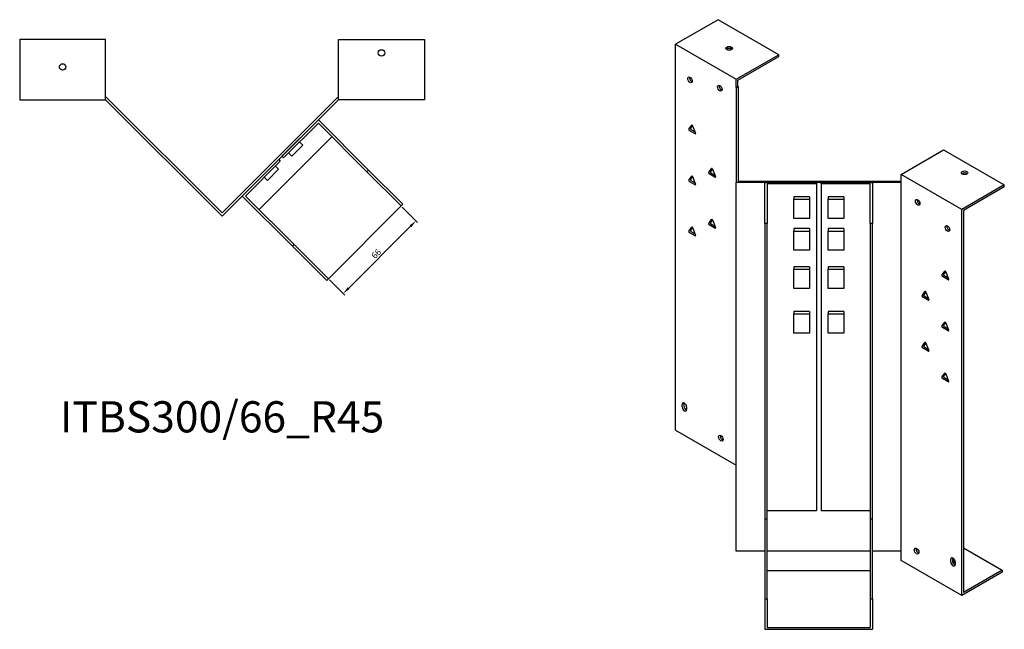
# Model space of a CAD drawing. Units: millimetres. Extents: x 683 to 1588, y 166 to 1241.
# Drawn here: x 957 to 1588, y 166 to 556 of the extents above; entities that cross this region are included whole.
import ezdxf

# ---------------------------------------------------------------- set-up
doc = ezdxf.new("R2010")
doc.units = ezdxf.units.MM
for name, color, linetype, lineweight in [('Dimensions', 1, 'Continuous', 20), ('Part', 7, 'Continuous', 25), ('Text', 7, 'Continuous', 25)]:
    doc.layers.add(name, color=color, linetype=linetype, lineweight=lineweight)
doc.styles.add('EU_style', font='arial.ttf')
doc.dimstyles.new('Dim_2D', dxfattribs={"dimtxt": 4, "dimasz": 5, "dimexe": 1.5, "dimexo": 1, "dimgap": 1, "dimtad": 1, "dimdec": 1, "dimdsep": 46, "dimtxsty": 'EU_style', "dimcen": 2.5, "dimclrd": 256, "dimclre": 256, "dimclrt": 256, "dimadec": 0, "dimazin": 0, "dimtfac": 1, "dimtdec": 1, "dimtmove": 0, "dimatfit": 3, "dimfxl": 1, "dimtolj": 1, "dimtzin": 0, "dimlwd": -1, "dimlwe": -1, "dimarcsym": 0})

# ---------------------------------------------------------------- blocks, each defined once
blk = doc.blocks.new('*D10')
at = {"layer": 'Defpoints', "color": 0, "transparency": 16777216}
for p in [(1201.37, 436.87), (1210.87, 427.37), (1154.7, 390.2)]:
    blk.add_point(p, dxfattribs=at)
at = {"layer": 'Dimensions', "transparency": 16777216}
for p, q in [((1202.07, 436.16), (1211.93, 426.31)), ((1167.73, 384.24), (1207.33, 423.83)), ((1155.4, 389.49), (1165.26, 379.64))]:
    blk.add_line(p, q, dxfattribs=at)
for points in [[(1206.74, 424.42), (1207.92, 423.24), (1210.87, 427.37)], [(1167.14, 384.82), (1168.32, 383.65), (1164.2, 380.7)]]:
    blk.add_solid(points, dxfattribs=at)
at = {"layer": 'Dimensions', "transparency": 16777216, "insert": (1185.38, 406.19), "char_height": 4, "attachment_point": 5, "rotation": 45, "style": 'EU_style'}
blk.add_mtext('\\A1;66', dxfattribs=at)

msp = doc.modelspace()

# ---------------------------------------------------------------- linework, layer by layer
at = {"layer": 'Part'}
for p, q in [((1404.44, 556.24), (1377.21, 540.52)), ((1443.33, 533.79), (1404.44, 556.24)), ((1011.95, 543.46), (956.95, 543.46)), ((956.95, 543.46), (956.95, 504.96)), ((1011.95, 504.96), (1011.95, 543.46)), ((1161.26, 504.96), (1161.26, 543.46)), ((1161.26, 543.46), (1216.26, 543.46)), ((1216.26, 543.46), (1216.26, 504.96)), ((1377.21, 293.12), (1377.21, 540.52)), ((1377.21, 540.52), (1416.1, 518.07)), ((1416.1, 518.07), (1443.33, 533.79)), ((1417.16, 517.46), (1443.33, 532.56)), ((1443.33, 532.56), (1443.33, 533.79)), ((1416.1, 512.76), (1416.1, 518.07)), ((1417.16, 513.37), (1417.16, 517.46)), ((1416.1, 512.76), (1417.16, 513.37)), ((1416.1, 512.76), (1416.1, 451.81)), ((1417.6, 513.12), (1417.16, 513.37)), ((1417.6, 452.67), (1417.6, 513.12)), ((956.95, 504.96), (1011.95, 504.96)), ((1012.57, 506.46), (1011.95, 506.46)), ((1011.95, 504.96), (1086.61, 430.3)), ((1086.61, 432.42), (1012.57, 506.46)), ((1086.61, 432.42), (1160.64, 506.46)), ((1161.26, 504.96), (1086.61, 430.3)), ((1160.64, 506.46), (1161.26, 506.46)), ((1216.26, 504.96), (1161.26, 504.96)), ((1125, 468.69), (1148.33, 492.02)), ((1148.33, 489.9), (1126.06, 467.63)), ((1148.33, 492.02), (1180.51, 459.85)), ((1179.44, 458.79), (1148.33, 489.9)), ((1385.68, 486.03), (1387.51, 488.65)), ((1388.02, 488.48), (1386.74, 486.65)), ((1387.04, 485.86), (1389.66, 484.35)), ((1388.12, 488.3), (1389.96, 483.56)), ((1156.98, 481.25), (1110.31, 434.58)), ((1389.66, 483.12), (1385.98, 485.25)), ((1131.22, 468.83), (1138.29, 475.9)), ((1136.31, 477.88), (1138.29, 475.9)), ((1126.06, 467.63), (1125, 468.69)), ((1129.24, 470.81), (1131.22, 468.83)), ((1521.68, 457.11), (1548.91, 472.83)), ((1548.91, 472.83), (1587.8, 450.38)), ((1099.54, 443.23), (1122.88, 466.57)), ((1123.94, 465.51), (1101.66, 443.23)), ((1120.75, 462.33), (1122.73, 460.35)), ((1122.88, 466.57), (1123.94, 465.51)), ((1398.4, 458.27), (1400.24, 460.89)), ((1400.75, 460.72), (1399.46, 458.89)), ((1400.85, 460.53), (1402.69, 455.8)), ((1113.68, 455.25), (1115.66, 453.27)), ((1115.66, 453.27), (1122.73, 460.35)), ((1180.51, 459.85), (1179.44, 458.79)), ((1179.44, 458.79), (1201.37, 436.87)), ((1202.43, 437.93), (1180.51, 459.85)), ((1385.68, 453.38), (1387.51, 455.99)), ((1388.02, 455.82), (1386.74, 453.99)), ((1388.12, 455.64), (1389.96, 450.9)), ((1402.38, 455.36), (1398.71, 457.48)), ((1399.77, 458.1), (1402.38, 456.59)), ((1521.68, 451.81), (1521.68, 457.11)), ((1560.57, 434.66), (1521.68, 457.11)), ((1389.66, 450.46), (1385.98, 452.59)), ((1387.04, 453.2), (1389.66, 451.69)), ((1521.68, 451.81), (1416.1, 451.81)), ((1416.1, 215.68), (1416.1, 451.81)), ((1417.6, 452.67), (1521.68, 452.67)), ((1434.39, 451.81), (1467.39, 451.81)), ((1434.39, 425.54), (1434.39, 451.81)), ((1467.39, 450.94), (1435.89, 450.94)), ((1435.89, 450.94), (1435.89, 425.54)), ((1467.39, 451.81), (1467.39, 450.94)), ((1467.39, 450.94), (1467.39, 241.51)), ((1470.39, 451.81), (1503.39, 451.81)), ((1470.39, 450.94), (1470.39, 451.81)), ((1501.89, 450.94), (1470.39, 450.94)), ((1470.39, 450.94), (1470.39, 241.51)), ((1501.89, 425.54), (1501.89, 450.94)), ((1503.39, 451.81), (1503.39, 425.54)), ((1521.68, 215.68), (1521.68, 451.81)), ((1587.8, 450.38), (1560.57, 434.66)), ((1587.8, 449.15), (1561.63, 434.05)), ((1587.8, 449.15), (1587.8, 450.38)), ((1131.72, 411.06), (1099.54, 443.23)), ((1101.66, 443.23), (1132.78, 412.12)), ((1452.89, 442.78), (1452.89, 441.16)), ((1462.89, 442.78), (1452.89, 442.78)), ((1462.89, 442.78), (1462.89, 441.16)), ((1474.89, 442.78), (1474.89, 441.16)), ((1484.89, 442.78), (1474.89, 442.78)), ((1484.89, 442.78), (1484.89, 441.16)), ((1154.7, 390.2), (1201.37, 436.87)), ((1201.37, 436.87), (1202.43, 437.93)), ((1452.89, 428.91), (1452.89, 441.16)), ((1452.89, 441.16), (1462.89, 441.16)), ((1462.89, 441.16), (1462.89, 428.91)), ((1474.89, 428.91), (1474.89, 441.16)), ((1474.89, 441.16), (1484.89, 441.16)), ((1484.89, 441.16), (1484.89, 428.91)), ((1560.57, 187.26), (1560.57, 434.66)), ((1561.63, 434.05), (1561.63, 189.1)), ((1385.68, 420.72), (1387.51, 423.33)), ((1388.02, 423.16), (1386.74, 421.33)), ((1388.12, 422.98), (1389.96, 418.24)), ((1398.4, 425.61), (1400.24, 428.23)), ((1402.38, 422.7), (1398.71, 424.83)), ((1400.75, 428.06), (1399.46, 426.23)), ((1399.77, 425.44), (1402.38, 423.93)), ((1400.85, 427.87), (1402.69, 423.14)), ((1435.89, 425.54), (1434.39, 425.54)), ((1434.39, 425.54), (1434.39, 236.27)), ((1435.89, 236.27), (1435.89, 425.54)), ((1462.89, 428.91), (1452.89, 428.91)), ((1484.89, 428.91), (1474.89, 428.91)), ((1501.89, 425.54), (1501.89, 236.27)), ((1503.39, 425.54), (1501.89, 425.54)), ((1503.39, 236.27), (1503.39, 425.54)), ((1389.66, 417.8), (1385.98, 419.93)), ((1387.04, 420.54), (1389.66, 419.03)), ((1462.89, 422.36), (1452.89, 422.36)), ((1452.89, 422.36), (1452.89, 420.75)), ((1452.89, 420.75), (1462.89, 420.75)), ((1452.89, 408.5), (1452.89, 420.75)), ((1462.89, 422.36), (1462.89, 420.75)), ((1462.89, 420.75), (1462.89, 408.5)), ((1484.89, 422.36), (1474.89, 422.36)), ((1474.89, 422.36), (1474.89, 420.75)), ((1474.89, 420.75), (1484.89, 420.75)), ((1474.89, 408.5), (1474.89, 420.75)), ((1484.89, 422.36), (1484.89, 420.75)), ((1484.89, 420.75), (1484.89, 408.5)), ((1132.78, 412.12), (1131.72, 411.06)), ((1131.72, 411.06), (1153.64, 389.14)), ((1154.7, 390.2), (1132.78, 412.12)), ((1462.89, 408.5), (1452.89, 408.5)), ((1484.89, 408.5), (1474.89, 408.5)), ((1462.89, 397.87), (1452.89, 397.87)), ((1452.89, 397.87), (1452.89, 396.25)), ((1462.89, 397.87), (1462.89, 396.25)), ((1484.89, 397.87), (1474.89, 397.87)), ((1474.89, 397.87), (1474.89, 396.25)), ((1484.89, 397.87), (1484.89, 396.25)), ((1452.89, 396.25), (1462.89, 396.25)), ((1452.89, 384), (1452.89, 396.25)), ((1462.89, 396.25), (1462.89, 384)), ((1474.89, 396.25), (1484.89, 396.25)), ((1474.89, 384), (1474.89, 396.25)), ((1484.89, 396.25), (1484.89, 384)), ((1547.82, 392.42), (1549.66, 395.03)), ((1551.8, 389.51), (1548.13, 391.63)), ((1550.17, 394.86), (1548.88, 393.03)), ((1549.19, 392.24), (1551.8, 390.73)), ((1550.27, 394.68), (1552.11, 389.94)), ((1153.64, 389.14), (1154.7, 390.2)), ((1462.89, 384), (1452.89, 384)), ((1484.89, 384), (1474.89, 384)), ((1535.1, 379.36), (1536.93, 381.97)), ((1539.08, 376.44), (1535.4, 378.57)), ((1537.44, 381.8), (1536.16, 379.97)), ((1536.46, 379.18), (1539.08, 377.67)), ((1537.54, 381.62), (1539.38, 376.88)), ((1462.89, 369.29), (1452.89, 369.29)), ((1452.89, 369.29), (1452.89, 367.67)), ((1452.89, 367.67), (1462.89, 367.67)), ((1452.89, 355.43), (1452.89, 367.67)), ((1462.89, 369.29), (1462.89, 367.67)), ((1462.89, 367.67), (1462.89, 355.43)), ((1484.89, 369.29), (1474.89, 369.29)), ((1474.89, 369.29), (1474.89, 367.67)), ((1474.89, 367.67), (1484.89, 367.67)), ((1474.89, 355.43), (1474.89, 367.67)), ((1484.89, 369.29), (1484.89, 367.67)), ((1484.89, 367.67), (1484.89, 355.43)), ((1547.82, 359.76), (1549.66, 362.37)), ((1550.17, 362.2), (1548.88, 360.37)), ((1549.19, 359.58), (1551.8, 358.07)), ((1550.27, 362.02), (1552.11, 357.28)), ((1462.89, 355.43), (1452.89, 355.43)), ((1484.89, 355.43), (1474.89, 355.43)), ((1551.8, 356.85), (1548.13, 358.97)), ((1535.1, 346.7), (1536.93, 349.31)), ((1537.44, 349.14), (1536.16, 347.31)), ((1537.54, 348.96), (1539.38, 344.22)), ((1539.08, 343.78), (1535.4, 345.91)), ((1536.46, 346.52), (1539.08, 345.01)), ((1547.82, 327.1), (1549.66, 329.71)), ((1550.17, 329.54), (1548.88, 327.71)), ((1550.27, 329.36), (1552.11, 324.62)), ((1551.8, 324.19), (1548.13, 326.31)), ((1549.19, 326.92), (1551.8, 325.41)), ((1381.45, 308.07), (1381.45, 309.7)), ((1382.52, 310.31), (1382.52, 308.68)), ((1384.28, 308.07), (1384.28, 306.43)), ((1377.21, 293.12), (1416.1, 270.67)), ((1467.39, 241.51), (1435.89, 241.51)), ((1501.89, 241.51), (1470.39, 241.51)), ((1434.39, 236.27), (1435.89, 236.27)), ((1434.39, 236.27), (1434.39, 185.06)), ((1435.89, 185.06), (1435.89, 236.27)), ((1501.89, 236.27), (1501.89, 185.06)), ((1501.89, 236.27), (1503.39, 236.27)), ((1503.39, 185.06), (1503.39, 236.27)), ((1434.39, 215.68), (1416.1, 215.68)), ((1501.89, 215.68), (1435.89, 215.68)), ((1521.68, 215.68), (1503.39, 215.68)), ((1521.68, 209.72), (1521.68, 215.68)), ((1531.28, 216.48), (1532.09, 216.95)), ((1561.63, 217.68), (1586.38, 203.39)), ((1560.57, 187.26), (1521.68, 209.72)), ((1553.5, 208.74), (1553.5, 210.37)), ((1554.56, 210.98), (1554.56, 209.35)), ((1556.33, 208.74), (1556.33, 207.1)), ((1501.89, 203.01), (1435.89, 203.01)), ((1586.38, 202.16), (1560.57, 187.26)), ((1586.38, 203.39), (1561.63, 189.1)), ((1586.38, 203.39), (1586.38, 202.16)), ((1434.39, 185.06), (1435.89, 185.06)), ((1434.39, 185.06), (1434.39, 165.55)), ((1435.89, 185.06), (1435.89, 166.77)), ((1501.89, 185.06), (1501.89, 166.77)), ((1501.89, 185.06), (1503.39, 185.06)), ((1503.39, 185.06), (1503.39, 165.55)), ((1434.39, 165.55), (1503.39, 165.55)), ((1435.89, 166.77), (1501.89, 166.77))]:
    msp.add_line(p, q, dxfattribs=at)
for centre in [(1188.76, 534.96), (984.45, 525.96)]:
    msp.add_circle(centre, 2.05, dxfattribs=at)
for centre, major_axis in [((1411.51, 537.87), (2.05, 0)), ((1386.4, 517.66), (-1.03, 1.78)), ((1405.5, 512.35), (-1.03, 1.78)), ((1562.34, 458.13), (2.05, 0)), ((1532.29, 439.15), (-1.03, 1.78)), ((1551.38, 422.41), (-1.03, 1.78)), ((1406.2, 288.06), (-1.03, 1.78)), ((1531.58, 215.68), (-1.03, 1.78))]:
    msp.add_ellipse(centre, major_axis=major_axis, ratio=0.57735, dxfattribs=at)
for centre, major_axis, start_param, end_param in [((1411.51, 536.65), (-2.05, 0), 3.685397, 5.739381), ((1387.47, 518.27), (1.03, -1.78), 3.685397, 5.739381), ((1406.56, 512.97), (1.03, -1.78), 3.685397, 5.739381), ((1385.98, 485.65), (-0.25, 0.433), 0.261799, 2.356194), ((1387.04, 486.27), (-0.25, 0.433), 0.261799, 2.356194), ((1387.82, 488.27), (-0.25, 0.433), 4.45059, 6.544985), ((1389.66, 483.53), (0.25, -0.433), 5.497787, 7.592182), ((1400.55, 460.51), (-0.25, 0.433), 4.45059, 6.544985), ((1387.82, 455.61), (-0.25, 0.433), 4.45059, 6.544985), ((1398.71, 457.89), (-0.25, 0.433), 0.261799, 2.356194), ((1399.77, 458.51), (-0.25, 0.433), 0.261799, 2.356194), ((1402.38, 455.77), (0.25, -0.433), 5.497787, 7.592182), ((1562.34, 456.91), (-2.05, 0), 3.685397, 5.739381), ((1385.98, 452.99), (-0.25, 0.433), 0.261799, 2.356194), ((1387.04, 453.61), (-0.25, 0.433), 0.261799, 2.356194), ((1389.66, 450.87), (0.25, -0.433), 5.497787, 7.592182), ((1533.35, 439.76), (1.03, -1.78), 3.685397, 5.739381), ((1387.82, 422.95), (-0.25, 0.433), 4.45059, 6.544985), ((1398.71, 425.23), (-0.25, 0.433), 0.261799, 2.356194), ((1399.77, 425.85), (-0.25, 0.433), 0.261799, 2.356194), ((1400.55, 427.85), (-0.25, 0.433), 4.45059, 6.544985), ((1402.38, 423.11), (0.25, -0.433), 5.497787, 7.592182), ((1552.44, 423.02), (1.03, -1.78), 3.685397, 5.739381), ((1385.98, 420.33), (-0.25, 0.433), 0.261799, 2.356194), ((1387.04, 420.95), (-0.25, 0.433), 0.261799, 2.356194), ((1389.66, 418.21), (0.25, -0.433), 5.497787, 7.592182), ((1548.13, 392.04), (-0.25, 0.433), 0.261799, 2.356194), ((1549.19, 392.65), (-0.25, 0.433), 0.261799, 2.356194), ((1549.97, 394.65), (-0.25, 0.433), 4.45059, 6.544985), ((1551.8, 389.92), (0.25, -0.433), 5.497787, 7.592182), ((1535.4, 378.97), (-0.25, 0.433), 0.261799, 2.356194), ((1536.46, 379.59), (-0.25, 0.433), 0.261799, 2.356194), ((1537.24, 381.59), (-0.25, 0.433), 4.45059, 6.544985), ((1539.08, 376.85), (0.25, -0.433), 5.497787, 7.592182), ((1548.13, 359.38), (-0.25, 0.433), 0.261799, 2.356194), ((1549.19, 359.99), (-0.25, 0.433), 0.261799, 2.356194), ((1549.97, 361.99), (-0.25, 0.433), 4.45059, 6.544985), ((1551.8, 357.26), (0.25, -0.433), 5.497787, 7.592182), ((1536.46, 346.93), (-0.25, 0.433), 0.261799, 2.356194), ((1537.24, 348.93), (-0.25, 0.433), 4.45059, 6.544985), ((1535.4, 346.31), (-0.25, 0.433), 0.261799, 2.356194), ((1539.08, 344.19), (0.25, -0.433), 5.497787, 7.592182), ((1549.97, 329.33), (-0.25, 0.433), 4.45059, 6.544985), ((1548.13, 326.72), (-0.25, 0.433), 0.261799, 2.356194), ((1549.19, 327.33), (-0.25, 0.433), 0.261799, 2.356194), ((1551.8, 324.6), (0.25, -0.433), 5.497787, 7.592182), ((1382.87, 308.88), (-1, 1.73), 3.926991, 7.068583), ((1383.93, 309.5), (1, -1.73), 3.700583, 3.926991), ((1382.87, 307.25), (1, -1.73), 3.926991, 7.068583), ((1383.93, 307.86), (1, -1.73), 3.926991, 5.724195), ((1407.26, 288.68), (1.03, -1.78), 3.685397, 5.739381), ((1532.64, 216.29), (1.03, -1.78), 3.685397, 5.739381), ((1554.92, 209.55), (-1, 1.73), 3.926991, 7.068583), ((1554.92, 207.92), (1, -1.73), 3.926991, 7.068583), ((1555.98, 210.16), (1, -1.73), 3.700583, 3.926991), ((1555.98, 208.53), (1, -1.73), 3.926991, 5.724195), ((1557.39, 209.1), (-2.05, 0), 5.457401, 7.310177), ((1557.39, 207.88), (-2.05, 0), 5.259603, 5.739381)]:
    msp.add_ellipse(centre, major_axis=major_axis, ratio=0.57735, start_param=start_param, end_param=end_param, dxfattribs=at)

# ---------------------------------------------------------------- texts
at = {"layer": 'Text', "insert": (1086.61, 299.14), "char_height": 20, "width": 343.6746, "attachment_point": 5, "style": 'EU_style'}
msp.add_mtext('{ITBS300/66_R45}', dxfattribs=at)

# ---------------------------------------------------------------- dimensions: what is measured, and where the dimension line sits
at = {"layer": 'Dimensions'}
dim = msp.add_aligned_dim(p1=(1154.7, 390.2), p2=(1201.37, 436.87), distance=-13.44, dimstyle='Dim_2D', dxfattribs=at)
dim.commit()
dim.dimension.update_dxf_attribs({"geometry": '*D10', "text_midpoint": (1185.38, 406.19)})

doc.saveas('drawing.dxf')
